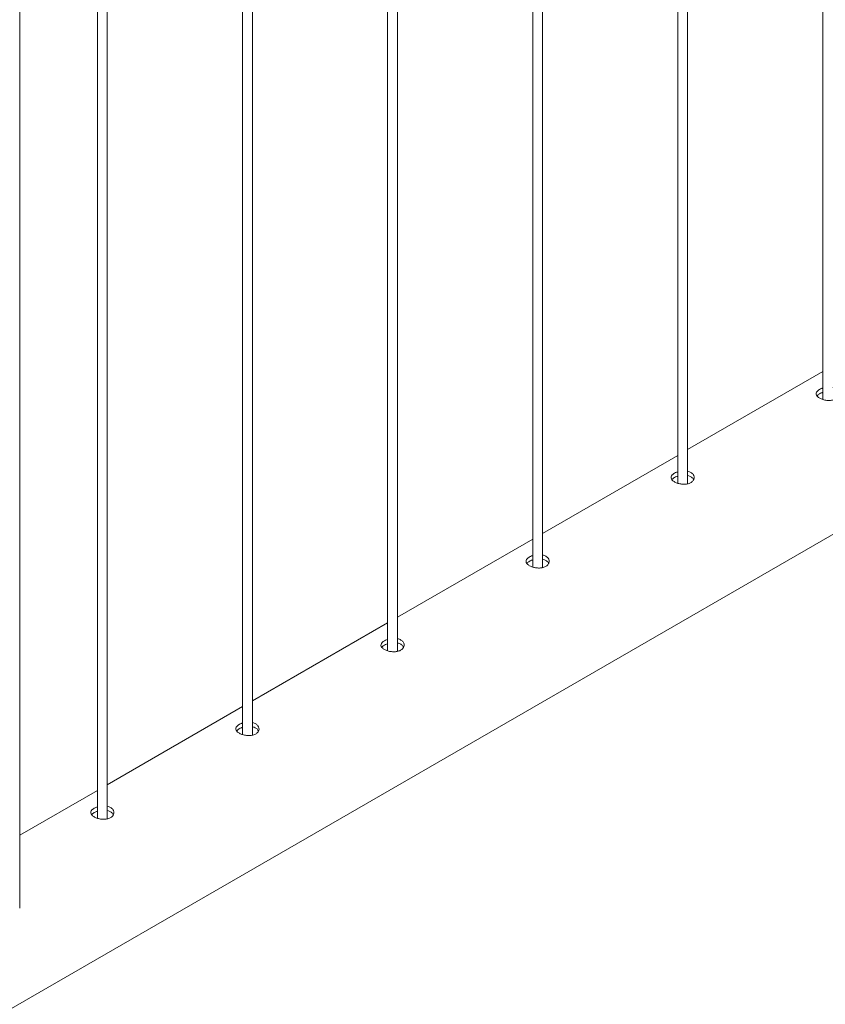
# Paper-space layout 'Sheet2' of a CAD drawing. Units: millimetres. Extents: x 0 to 42, y 0 to 29.8.
# Drawn here: x 34.7 to 35.2, y 14.8 to 15.4 of the extents above; entities that cross this region are included whole.
import ezdxf

# ---------------------------------------------------------------- set-up
doc = ezdxf.new("R2010")
doc.units = ezdxf.units.MM

psp = doc.layouts.new('Sheet2')

# ---------------------------------------------------------------- linework, layer by layer
at = {"color": 7, "linetype": 'Continuous', "lineweight": 0}
for p, q in [((35.18069, 18.17222), (35.18069, 15.13624)), ((35.09231, 18.12119), (35.09231, 15.08522)), ((35.09831, 15.08488), (35.09831, 18.12465)), ((35.00992, 15.03386), (35.00992, 18.07363)), ((35.00392, 18.07016), (35.00392, 15.03419)), ((34.91553, 18.01914), (34.91553, 14.98317)), ((34.92153, 14.98283), (34.92153, 18.0226)), ((34.83314, 14.93181), (34.83314, 17.97158)), ((34.82714, 17.96811), (34.82714, 14.93214)), ((34.73875, 17.91709), (34.73875, 14.88112)), ((34.74475, 14.88078), (34.74475, 17.92055)), ((34.69141, 14.82638), (34.69141, 17.88852)), ((33.81394, 14.26157), (35.53721, 15.25639)), ((35.18069, 15.15323), (35.09831, 15.10567)), ((35.09231, 15.1022), (35.00992, 15.05464)), ((35.00392, 15.05118), (34.92153, 15.00362)), ((34.91553, 15.00015), (34.83314, 14.95259)), ((34.82714, 14.94913), (34.74475, 14.90157)), ((34.73875, 14.8981), (34.69141, 14.87078))]:
    psp.add_line(p, q, dxfattribs=at)
for points, knots in [([(35.17871, 15.14235), (35.17821, 15.14201), (35.1772, 15.14132), (35.17657, 15.14012), (35.17668, 15.1389), (35.1776, 15.13773), (35.1792, 15.13671), (35.18129, 15.13595), (35.18364, 15.13556), (35.18602, 15.13563), (35.18814, 15.1362), (35.18975, 15.13725), (35.19068, 15.13863), (35.19084, 15.14017), (35.19021, 15.14166), (35.18881, 15.14282), (35.18753, 15.14345), (35.18674, 15.14354), (35.18669, 15.14355)], [0, 0, 0, 0, 0.066143, 0.132266, 0.198915, 0.265915, 0.33235, 0.398194, 0.464321, 0.531172, 0.598078, 0.664259, 0.730072, 0.796441, 0.863426, 0.930133, 0.996111, 1, 1, 1, 1]), ([(35.17871, 15.1397), (35.17816, 15.13937), (35.17749, 15.13896), (35.17725, 15.13849), (35.17721, 15.1384)], [0, 0, 0, 0, 0.82456, 1, 1, 1, 1]), ([(35.18069, 15.14316), (35.18047, 15.1431), (35.17971, 15.14291), (35.17912, 15.14258), (35.17871, 15.14235)], [0, 0, 0, 0, 0.302766, 1, 1, 1, 1]), ([(35.18069, 15.14052), (35.18047, 15.14046), (35.17972, 15.14026), (35.17913, 15.13994), (35.17871, 15.1397)], [0, 0, 0, 0, 0.290449, 1, 1, 1, 1]), ([(35.09032, 15.09133), (35.08982, 15.09098), (35.08881, 15.0903), (35.08818, 15.0891), (35.08829, 15.08788), (35.08921, 15.0867), (35.09081, 15.08568), (35.0929, 15.08493), (35.09526, 15.08453), (35.09763, 15.0846), (35.09975, 15.08518), (35.10136, 15.08622), (35.10229, 15.08761), (35.10245, 15.08914), (35.10182, 15.09064), (35.10042, 15.09179), (35.09914, 15.09243), (35.09835, 15.09252), (35.09831, 15.09252)], [0, 0, 0, 0, 0.066143, 0.132266, 0.198915, 0.265915, 0.33235, 0.398194, 0.464321, 0.531172, 0.598078, 0.664259, 0.730072, 0.796441, 0.863426, 0.930133, 0.996111, 1, 1, 1, 1]), ([(35.09231, 15.09214), (35.09208, 15.09208), (35.09132, 15.09188), (35.09073, 15.09155), (35.09032, 15.09133)], [0, 0, 0, 0, 0.302766, 1, 1, 1, 1]), ([(35.09032, 15.08868), (35.08977, 15.08834), (35.0891, 15.08793), (35.08886, 15.08746), (35.08882, 15.08738)], [0, 0, 0, 0, 0.82456, 1, 1, 1, 1]), ([(35.09231, 15.08949), (35.09209, 15.08944), (35.09133, 15.08924), (35.09074, 15.08891), (35.09032, 15.08868)], [0, 0, 0, 0, 0.290449, 1, 1, 1, 1]), ([(35.10196, 15.08733), (35.10189, 15.08754), (35.10164, 15.08825), (35.10041, 15.08916), (35.09916, 15.08981), (35.09836, 15.0899), (35.09831, 15.0899)], [0, 0, 0, 0, 0.1715319, 0.574504, 0.9723641, 1, 1, 1, 1]), ([(35.00193, 15.0403), (35.00143, 15.03996), (35.00043, 15.03927), (34.99979, 15.03807), (34.99991, 15.03685), (35.00082, 15.03568), (35.00242, 15.03466), (35.00451, 15.0339), (35.00687, 15.03351), (35.00924, 15.03358), (35.01136, 15.03415), (35.01297, 15.0352), (35.01391, 15.03658), (35.01406, 15.03812), (35.01343, 15.03961), (35.01203, 15.04077), (35.01076, 15.0414), (35.00996, 15.04149), (35.00992, 15.0415)], [0, 0, 0, 0, 0.066143, 0.132266, 0.198915, 0.265915, 0.33235, 0.398194, 0.464321, 0.531172, 0.598078, 0.664259, 0.730072, 0.796441, 0.863426, 0.930133, 0.996111, 1, 1, 1, 1]), ([(35.00193, 15.03765), (35.00138, 15.03732), (35.00072, 15.03691), (35.00048, 15.03644), (35.00043, 15.03635)], [0, 0, 0, 0, 0.82456, 1, 1, 1, 1]), ([(35.00392, 15.04111), (35.00369, 15.04105), (35.00293, 15.04086), (35.00234, 15.04053), (35.00193, 15.0403)], [0, 0, 0, 0, 0.302766, 1, 1, 1, 1]), ([(35.00392, 15.03847), (35.0037, 15.03841), (35.00294, 15.03821), (35.00235, 15.03788), (35.00193, 15.03765)], [0, 0, 0, 0, 0.290449, 1, 1, 1, 1]), ([(35.01358, 15.03631), (35.0135, 15.03652), (35.01325, 15.03723), (35.01202, 15.03814), (35.01077, 15.03878), (35.00997, 15.03887), (35.00992, 15.03888)], [0, 0, 0, 0, 0.1715319, 0.574504, 0.9723641, 1, 1, 1, 1]), ([(34.91354, 14.98927), (34.91304, 14.98893), (34.91204, 14.98825), (34.9114, 14.98705), (34.91152, 14.98583), (34.91243, 14.98465), (34.91403, 14.98363), (34.91612, 14.98288), (34.91848, 14.98248), (34.92085, 14.98255), (34.92297, 14.98313), (34.92458, 14.98417), (34.92552, 14.98556), (34.92568, 14.98709), (34.92504, 14.98859), (34.92364, 14.98974), (34.92237, 14.99038), (34.92157, 14.99047), (34.92153, 14.99047)], [0, 0, 0, 0, 0.066143, 0.132266, 0.198915, 0.265915, 0.33235, 0.398194, 0.464321, 0.531172, 0.598078, 0.664259, 0.730072, 0.796441, 0.863426, 0.930133, 0.996111, 1, 1, 1, 1]), ([(34.91553, 14.99008), (34.9153, 14.99003), (34.91454, 14.98983), (34.91395, 14.9895), (34.91354, 14.98927)], [0, 0, 0, 0, 0.302766, 1, 1, 1, 1]), ([(34.91354, 14.98663), (34.91299, 14.98629), (34.91233, 14.98588), (34.91209, 14.98541), (34.91204, 14.98533)], [0, 0, 0, 0, 0.82456, 1, 1, 1, 1]), ([(34.91553, 14.98744), (34.91531, 14.98738), (34.91455, 14.98719), (34.91396, 14.98686), (34.91354, 14.98663)], [0, 0, 0, 0, 0.290449, 1, 1, 1, 1]), ([(34.92519, 14.98528), (34.92511, 14.98549), (34.92487, 14.9862), (34.92363, 14.98711), (34.92238, 14.98776), (34.92158, 14.98785), (34.92153, 14.98785)], [0, 0, 0, 0, 0.171532, 0.574504, 0.972364, 1, 1, 1, 1]), ([(34.82516, 14.93825), (34.82465, 14.93791), (34.82365, 14.93722), (34.82301, 14.93602), (34.82313, 14.9348), (34.82405, 14.93363), (34.82565, 14.93261), (34.82774, 14.93185), (34.83009, 14.93146), (34.83247, 14.93152), (34.83458, 14.9321), (34.8362, 14.93314), (34.83713, 14.93453), (34.83729, 14.93607), (34.83665, 14.93756), (34.83525, 14.93872), (34.83398, 14.93935), (34.83319, 14.93944), (34.83314, 14.93945)], [0, 0, 0, 0, 0.066143, 0.132266, 0.198915, 0.265915, 0.33235, 0.398194, 0.464321, 0.531172, 0.598078, 0.664259, 0.730072, 0.796441, 0.863426, 0.930133, 0.996111, 1, 1, 1, 1]), ([(34.82516, 14.9356), (34.82461, 14.93526), (34.82394, 14.93486), (34.8237, 14.93439), (34.82366, 14.9343)], [0, 0, 0, 0, 0.82456, 1, 1, 1, 1]), ([(34.82714, 14.93906), (34.82691, 14.939), (34.82615, 14.93881), (34.82557, 14.93848), (34.82516, 14.93825)], [0, 0, 0, 0, 0.302766, 1, 1, 1, 1]), ([(34.82714, 14.93642), (34.82692, 14.93636), (34.82616, 14.93616), (34.82557, 14.93583), (34.82516, 14.9356)], [0, 0, 0, 0, 0.290449, 1, 1, 1, 1]), ([(34.8368, 14.93426), (34.83672, 14.93447), (34.83648, 14.93518), (34.83524, 14.93609), (34.83399, 14.93673), (34.83319, 14.93682), (34.83314, 14.93683)], [0, 0, 0, 0, 0.171532, 0.574504, 0.972364, 1, 1, 1, 1]), ([(34.73677, 14.88722), (34.73627, 14.88688), (34.73526, 14.8862), (34.73462, 14.88499), (34.73474, 14.88377), (34.73566, 14.8826), (34.73726, 14.88158), (34.73935, 14.88083), (34.7417, 14.88043), (34.74408, 14.8805), (34.7462, 14.88107), (34.74781, 14.88212), (34.74874, 14.8835), (34.7489, 14.88504), (34.74827, 14.88653), (34.74687, 14.88769), (34.74559, 14.88833), (34.7448, 14.88842), (34.74475, 14.88842)], [0, 0, 0, 0, 0.066143, 0.132266, 0.198915, 0.265915, 0.33235, 0.398194, 0.464321, 0.531172, 0.598078, 0.664259, 0.730072, 0.796441, 0.863426, 0.930133, 0.996111, 1, 1, 1, 1]), ([(34.73875, 14.88803), (34.73852, 14.88797), (34.73777, 14.88778), (34.73718, 14.88745), (34.73677, 14.88722)], [0, 0, 0, 0, 0.302766, 1, 1, 1, 1]), ([(34.73677, 14.88457), (34.73622, 14.88424), (34.73555, 14.88383), (34.73531, 14.88336), (34.73527, 14.88328)], [0, 0, 0, 0, 0.82456, 1, 1, 1, 1]), ([(34.73875, 14.88539), (34.73853, 14.88533), (34.73777, 14.88514), (34.73719, 14.88481), (34.73677, 14.88457)], [0, 0, 0, 0, 0.290449, 1, 1, 1, 1]), ([(34.74841, 14.88323), (34.74834, 14.88344), (34.74809, 14.88415), (34.74685, 14.88506), (34.7456, 14.88571), (34.74481, 14.88579), (34.74475, 14.8858)], [0, 0, 0, 0, 0.1715319, 0.574504, 0.9723641, 1, 1, 1, 1])]:
    psp.add_open_spline(points, degree=3, knots=knots, dxfattribs=at)

doc.saveas('drawing.dxf')
